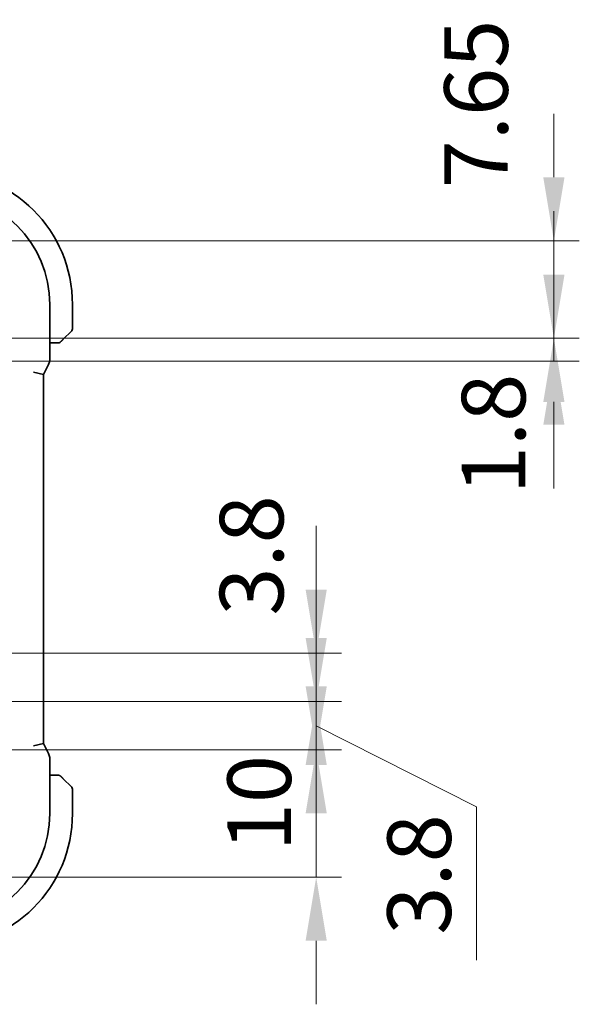
# Model space of a CAD drawing. Units: millimetres. Extents: x 29 to 3979, y 16 to 718.
# Drawn here: x 1323 to 1367, y 122 to 200 of the extents above; entities that cross this region are included whole.
import ezdxf

# ---------------------------------------------------------------- set-up
doc = ezdxf.new("R2010")
doc.units = ezdxf.units.MM
doc.header["$LTSCALE"] = 2
doc.layers.get('Defpoints').update_dxf_attribs({"lineweight": 25})
doc.layers.add('Dimension (ISO)', color=7, linetype='Continuous', lineweight=18)
doc.layers.add('Visible (ISO)', color=7, linetype='Continuous', lineweight=35)
doc.styles.add('Note Text (TK)', font='MS PGothic.ttf')
doc.dimstyles.new('Default - Method 1b (TK)', dxfattribs={"dimscale": 2, "dimtxt": 2.5, "dimasz": 2.5, "dimexe": 1, "dimexo": 1.5, "dimgap": 1, "dimtad": 1, "dimtoh": 1, "dimrnd": 1e-08, "dimdsep": 46, "dimtxsty": 'Note Text (TK)', "dimcen": 0.09, "dimdle": 5, "dimclrd": 100, "dimclre": 100, "dimclrt": 7, "dimadec": 1, "dimazin": 1, "dimtfac": 1, "dimtmove": 0, "dimatfit": 3, "dimfxl": 1, "dimtolj": 1, "dimlwd": -1, "dimlwe": -1, "dimarcsym": 0})

# ---------------------------------------------------------------- blocks, each defined once
blk = doc.blocks.new('*D32')
at = {"layer": 'Defpoints', "color": 0}
for p in [(1319.668, 142.269), (1316.918, 132.269), (1346.585, 132.269)]:
    blk.add_point(p, dxfattribs=at)
at = {"layer": 'Dimension (ISO)', "color": 100}
for p, q in [((1346.585, 147.269), (1346.585, 152.269)), ((1322.668, 142.269), (1348.585, 142.269)), ((1346.585, 142.269), (1346.585, 132.269)), ((1319.918, 132.269), (1348.585, 132.269)), ((1346.585, 127.269), (1346.585, 122.269))]:
    blk.add_line(p, q, dxfattribs=at)
for points in [[(1345.751, 147.269), (1347.418, 147.269), (1346.585, 142.269)], [(1345.751, 127.269), (1347.418, 127.269), (1346.585, 132.269)]]:
    blk.add_solid(points, dxfattribs=at)
at = {"layer": 'Dimension (ISO)', "color": 7, "insert": (1342.104, 134.297), "char_height": 5, "attachment_point": 4, "rotation": 90, "style": 'Note Text (TK)'}
blk.add_mtext('\\A1;10', dxfattribs=at)
blk = doc.blocks.new('*D33')
at = {"layer": 'Defpoints', "color": 0}
for p in [(1319.668, 146.069), (1346.585, 146.069), (1319.668, 142.269)]:
    blk.add_point(p, dxfattribs=at)
at = {"layer": 'Dimension (ISO)', "color": 100}
for p, q in [((1346.585, 151.069), (1346.585, 156.069)), ((1322.668, 146.069), (1348.585, 146.069)), ((1346.585, 142.269), (1346.585, 146.069)), ((1346.585, 142.269), (1346.585, 146.069)), ((1346.585, 144.169), (1359.18, 137.781)), ((1322.668, 142.269), (1348.585, 142.269)), ((1359.18, 137.781), (1359.18, 125.741)), ((1346.585, 137.269), (1346.585, 132.269))]:
    blk.add_line(p, q, dxfattribs=at)
for points in [[(1345.751, 151.069), (1347.418, 151.069), (1346.585, 146.069)], [(1345.751, 137.269), (1347.418, 137.269), (1346.585, 142.269)]]:
    blk.add_solid(points, dxfattribs=at)
at = {"layer": 'Dimension (ISO)', "color": 7, "insert": (1354.68, 127.741), "char_height": 5, "attachment_point": 4, "rotation": 90, "style": 'Note Text (TK)'}
blk.add_mtext('\\A1;3.8', dxfattribs=at)
blk = doc.blocks.new('*D34')
at = {"layer": 'Defpoints', "color": 0}
for p in [(1319.668, 149.869), (1346.585, 149.869), (1319.668, 146.069)]:
    blk.add_point(p, dxfattribs=at)
at = {"layer": 'Dimension (ISO)', "color": 100}
for p, q in [((1346.585, 154.869), (1346.585, 159.869)), ((1322.668, 149.869), (1348.585, 149.869)), ((1346.585, 146.069), (1346.585, 149.869)), ((1322.668, 146.069), (1348.585, 146.069)), ((1346.585, 141.069), (1346.585, 136.069))]:
    blk.add_line(p, q, dxfattribs=at)
for points in [[(1345.751, 154.869), (1347.418, 154.869), (1346.585, 149.869)], [(1345.751, 141.069), (1347.418, 141.069), (1346.585, 146.069)]]:
    blk.add_solid(points, dxfattribs=at)
at = {"layer": 'Dimension (ISO)', "color": 7, "insert": (1341.504, 152.813), "char_height": 5, "attachment_point": 4, "rotation": 90, "style": 'Note Text (TK)'}
blk.add_mtext('\\A1;3.8', dxfattribs=at)
blk = doc.blocks.new('*D35')
at = {"layer": 'Defpoints', "color": 0}
for p in [(1316.918, 182.269), (1365.279, 182.269), (1319.668, 174.619)]:
    blk.add_point(p, dxfattribs=at)
at = {"layer": 'Dimension (ISO)', "color": 100}
for p, q in [((1365.279, 187.269), (1365.279, 192.269)), ((1319.918, 182.269), (1367.279, 182.269)), ((1365.279, 174.619), (1365.279, 182.269)), ((1322.668, 174.619), (1367.279, 174.619)), ((1365.279, 169.619), (1365.279, 164.619))]:
    blk.add_line(p, q, dxfattribs=at)
for points in [[(1364.445, 187.269), (1366.112, 187.269), (1365.279, 182.269)], [(1364.445, 169.619), (1366.112, 169.619), (1365.279, 174.619)]]:
    blk.add_solid(points, dxfattribs=at)
at = {"layer": 'Dimension (ISO)', "color": 7, "insert": (1359.155, 186.405), "char_height": 5, "attachment_point": 4, "rotation": 90, "style": 'Note Text (TK)'}
blk.add_mtext('\\A1;7.65', dxfattribs=at)
blk = doc.blocks.new('*D36')
at = {"layer": 'Defpoints', "color": 0}
for p in [(1319.668, 174.619), (1319.668, 172.819), (1365.279, 172.819)]:
    blk.add_point(p, dxfattribs=at)
at = {"layer": 'Dimension (ISO)', "color": 100}
for p, q in [((1365.279, 179.619), (1365.279, 184.619)), ((1322.668, 174.619), (1367.279, 174.619)), ((1365.279, 174.619), (1365.279, 172.819)), ((1322.668, 172.819), (1367.279, 172.819)), ((1365.279, 167.819), (1365.279, 162.819))]:
    blk.add_line(p, q, dxfattribs=at)
for points in [[(1364.445, 179.619), (1366.112, 179.619), (1365.279, 174.619)], [(1364.445, 167.819), (1366.112, 167.819), (1365.279, 172.819)]]:
    blk.add_solid(points, dxfattribs=at)
at = {"layer": 'Dimension (ISO)', "color": 7, "insert": (1360.534, 162.366), "char_height": 5, "attachment_point": 4, "rotation": 90, "style": 'Note Text (TK)'}
blk.add_mtext('\\A1;1.8', dxfattribs=at)

msp = doc.modelspace()

# ---------------------------------------------------------------- linework, layer by layer
at = {"layer": 'Visible (ISO)'}
for p, q in [((1325.6391, 173.0121), (1325.6391, 177.2693)), ((1327.4175, 175.3521), (1327.4175, 177.2693)), ((1327.359, 175.2107), (1326.6653, 174.517)), ((1325.6391, 174.2693), (1326.1632, 174.2693)), ((1324.3391, 171.9649), (1325.1391, 171.776)), ((1325.1391, 171.776), (1325.5336, 172.5649)), ((1325.1391, 142.7626), (1325.1391, 171.776)), ((1324.3391, 142.5737), (1325.1391, 142.7626)), ((1325.5336, 141.9737), (1325.1391, 142.7626)), ((1325.6391, 137.2693), (1325.6391, 141.5266)), ((1326.1632, 140.2693), (1325.6391, 140.2693)), ((1326.6653, 140.0216), (1327.359, 139.3279)), ((1327.4175, 137.2693), (1327.4175, 139.1865))]:
    msp.add_line(p, q, dxfattribs=at)
for centre, radius, start, end in [((1316.9175, 177.2693), 10.5, 0, 90), ((1316.9175, 177.2693), 8.7216, 0, 90), ((1327.2175, 175.3521), 0.2, 315, 0), ((1326.3347, 174.4693), 0.2, 270, 292.5), ((1326.3347, 174.4693), 0.2, 292.5, 315), ((1326.3347, 140.0693), 0.2, 67.5, 90), ((1326.3347, 140.0693), 0.2, 45, 67.421915), ((1327.2175, 139.1865), 0.2, 0, 45), ((1316.9175, 137.2693), 8.7216, 270, 0), ((1316.9175, 137.2693), 10.5, 270, 0)]:
    msp.add_arc(centre, radius, start, end, dxfattribs=at)
for points, knots in [([(1326.1632, 174.2693), (1326.1712, 174.2693), (1326.1794, 174.2693), (1326.1881, 174.2693), (1326.1966, 174.2693), (1326.2055, 174.2693), (1326.2145, 174.2693), (1326.2236, 174.2693), (1326.2327, 174.2693), (1326.2415, 174.2693), (1326.2505, 174.2693), (1326.259, 174.2693), (1326.267, 174.2693), (1326.2752, 174.2693), (1326.2827, 174.2693), (1326.2895, 174.2693)], [0, 0, 0, 0, 0.10026775, 0.10026775, 0.10026775, 0.19847065, 0.19847065, 0.19847065, 0.29651622, 0.29651622, 0.29651622, 0.39628078, 0.39628078, 0.39628078, 0.5, 0.5, 0.5, 0.5]), ([(1326.2895, 174.2693), (1326.301, 174.2693), (1326.3108, 174.2693), (1326.3181, 174.2693), (1326.3252, 174.2693), (1326.3298, 174.2693), (1326.3322, 174.2693), (1326.3325, 174.2693), (1326.3327, 174.2693), (1326.333, 174.2693), (1326.3346, 174.2693), (1326.3347, 174.2693), (1326.3347, 174.2693)], [0.5, 0.5, 0.5, 0.5, 0.6699894, 0.6699894, 0.6699894, 0.83656608, 0.83656608, 0.83656608, 0.85622576, 0.85622576, 0.85622576, 1, 1, 1, 1]), ([(1326.4761, 174.3279), (1326.4762, 174.3279), (1326.4762, 174.328), (1326.4791, 174.3309), (1326.4819, 174.3337), (1326.4875, 174.3393), (1326.4959, 174.3476), (1326.5047, 174.3565), (1326.5167, 174.3684), (1326.5292, 174.381)], [0, 0, 0, 0, 0.16464555, 0.16464555, 0.16464555, 0.3268563, 0.3268563, 0.3268563, 0.5, 0.5, 0.5, 0.5]), ([(1326.5292, 174.381), (1326.5372, 174.3889), (1326.5459, 174.3976), (1326.5552, 174.4069), (1326.5642, 174.416), (1326.5739, 174.4257), (1326.5841, 174.4359), (1326.5936, 174.4454), (1326.6033, 174.455), (1326.6126, 174.4644), (1326.6221, 174.4739), (1326.6313, 174.4831), (1326.6402, 174.4919), (1326.649, 174.5007), (1326.6574, 174.5091), (1326.6653, 174.517)], [0.5, 0.5, 0.5, 0.5, 0.60524772, 0.60524772, 0.60524772, 0.707891, 0.707891, 0.707891, 0.80414857, 0.80414857, 0.80414857, 0.90207429, 0.90207429, 0.90207429, 1, 1, 1, 1]), ([(1325.6391, 173.0121), (1325.6391, 172.9057), (1325.6215, 172.798), (1325.5731, 172.6518), (1325.5548, 172.6075), (1325.5335, 172.5649)], [0, 0, 0, 0, 0.031909933, 0.031909933, 0.046206547, 0.046206547, 0.046206547, 0.046206547]), ([(1325.5335, 141.9737), (1325.5811, 141.8786), (1325.6135, 141.7744), (1325.6356, 141.622), (1325.6391, 141.5742), (1325.6391, 141.5266)], [0, 0, 0, 0, 0.031909933, 0.031909933, 0.046206547, 0.046206547, 0.046206547, 0.046206547]), ([(1326.2898, 140.2693), (1326.284, 140.2693), (1326.2777, 140.2693), (1326.271, 140.2693), (1326.2643, 140.2693), (1326.2573, 140.2693), (1326.2501, 140.2693), (1326.2429, 140.2693), (1326.2355, 140.2693), (1326.2281, 140.2693), (1326.2208, 140.2693), (1326.2134, 140.2693), (1326.206, 140.2693), (1326.2044, 140.2693), (1326.2028, 140.2693), (1326.2011, 140.2693), (1326.1954, 140.2693), (1326.1897, 140.2693), (1326.1841, 140.2693), (1326.1769, 140.2693), (1326.1699, 140.2693), (1326.1632, 140.2693)], [0.5, 0.5, 0.5, 0.5, 0.58502424, 0.58502424, 0.58502424, 0.66947181, 0.66947181, 0.66947181, 0.75324782, 0.75324782, 0.75324782, 0.83626522, 0.83626522, 0.83626522, 0.85443497, 0.85443497, 0.85443497, 0.91835525, 0.91835525, 0.91835525, 1, 1, 1, 1]), ([(1326.3347, 140.2693), (1326.3347, 140.2693), (1326.3347, 140.2693), (1326.3345, 140.2693), (1326.3342, 140.2693), (1326.3338, 140.2693), (1326.333, 140.2693), (1326.3322, 140.2693), (1326.331, 140.2693), (1326.3295, 140.2693), (1326.3279, 140.2693), (1326.3259, 140.2693), (1326.3235, 140.2693), (1326.321, 140.2693), (1326.3181, 140.2693), (1326.3149, 140.2693), (1326.3115, 140.2693), (1326.3077, 140.2693), (1326.3036, 140.2693), (1326.2994, 140.2693), (1326.2947, 140.2693), (1326.2898, 140.2693)], [0, 0, 0, 0, 0.07187067, 0.07187067, 0.07187067, 0.14250295, 0.14250295, 0.14250295, 0.21256871, 0.21256871, 0.21256871, 0.28268769, 0.28268769, 0.28268769, 0.35348445, 0.35348445, 0.35348445, 0.42564648, 0.42564648, 0.42564648, 0.5, 0.5, 0.5, 0.5]), ([(1326.5297, 140.1572), (1326.5241, 140.1628), (1326.5187, 140.1682), (1326.5137, 140.1732), (1326.5087, 140.1782), (1326.5041, 140.1828), (1326.5, 140.1869), (1326.4959, 140.1909), (1326.4923, 140.1945), (1326.4894, 140.1975), (1326.4864, 140.2005), (1326.484, 140.2029), (1326.4821, 140.2047), (1326.4805, 140.2064), (1326.4792, 140.2076), (1326.4784, 140.2085), (1326.4773, 140.2096), (1326.4767, 140.2102), (1326.4764, 140.2105), (1326.4761, 140.2107), (1326.4761, 140.2107), (1326.4761, 140.2107)], [0.5, 0.5, 0.5, 0.5, 0.57172447, 0.57172447, 0.57172447, 0.6426242, 0.6426242, 0.6426242, 0.71336021, 0.71336021, 0.71336021, 0.78457822, 0.78457822, 0.78457822, 0.85049403, 0.85049403, 0.85049403, 0.92879556, 0.92879556, 0.92879556, 1, 1, 1, 1]), ([(1326.6653, 140.0216), (1326.6596, 140.0272), (1326.654, 140.0329), (1326.648, 140.0389), (1326.642, 140.0448), (1326.6358, 140.0511), (1326.6292, 140.0576), (1326.6227, 140.0642), (1326.6158, 140.071), (1326.6088, 140.078), (1326.6019, 140.085), (1326.5947, 140.0921), (1326.5877, 140.0992), (1326.5806, 140.1062), (1326.5736, 140.1132), (1326.5669, 140.1199), (1326.5602, 140.1267), (1326.5537, 140.1331), (1326.5475, 140.1393), (1326.5413, 140.1456), (1326.5353, 140.1515), (1326.5297, 140.1572)], [0, 0, 0, 0, 0.071275, 0.071275, 0.071275, 0.14246065, 0.14246065, 0.14246065, 0.21364074, 0.21364074, 0.21364074, 0.28489899, 0.28489899, 0.28489899, 0.35632005, 0.35632005, 0.35632005, 0.42799051, 0.42799051, 0.42799051, 0.5, 0.5, 0.5, 0.5])]:
    msp.add_open_spline(points, degree=3, knots=knots, dxfattribs=at)

# ---------------------------------------------------------------- dimensions: what is measured, and where the dimension line sits
at = {"layer": 'Dimension (ISO)', "color": 100}
for base, p1, p2, override, picture, middle in [((1365.2788, 182.2693), (1319.6675, 174.6193), (1316.9175, 182.2693), {"dimtoh": 0, "dimtmove": 2, "dimatfit": 1}, '*D35', (1359.1548, 192.1725)), ((1365.2788, 172.8193), (1319.6675, 174.6193), (1319.6675, 172.8193), {"dimtoh": 0, "dimtmove": 2, "dimatfit": 1}, '*D36', (1360.5343, 166.1871)), ((1346.5847, 149.8693), (1319.6675, 146.0693), (1319.6675, 149.8693), {"dimtoh": 0, "dimtmove": 2, "dimatfit": 1}, '*D34', (1341.5035, 156.8329)), ((1346.5847, 146.0693), (1319.6675, 142.2693), (1319.6675, 146.0693), {"dimtoh": 0, "dimtmove": 1, "dimatfit": 1}, '*D33', (1359.1805, 135.7808)), ((1346.5847, 132.2693), (1319.6675, 142.2693), (1316.9175, 132.2693), {"dimtoh": 0, "dimtmove": 2, "dimatfit": 1}, '*D32', (1342.1037, 137.4216))]:
    dim = msp.add_linear_dim(base=base, p1=p1, p2=p2, angle=90, dimstyle='Default - Method 1b (TK)', override=override, dxfattribs=at)
    dim.commit()
    dim.dimension.update_dxf_attribs({"geometry": picture, "text_midpoint": middle, "dimtype": 160})

doc.saveas('drawing.dxf')
